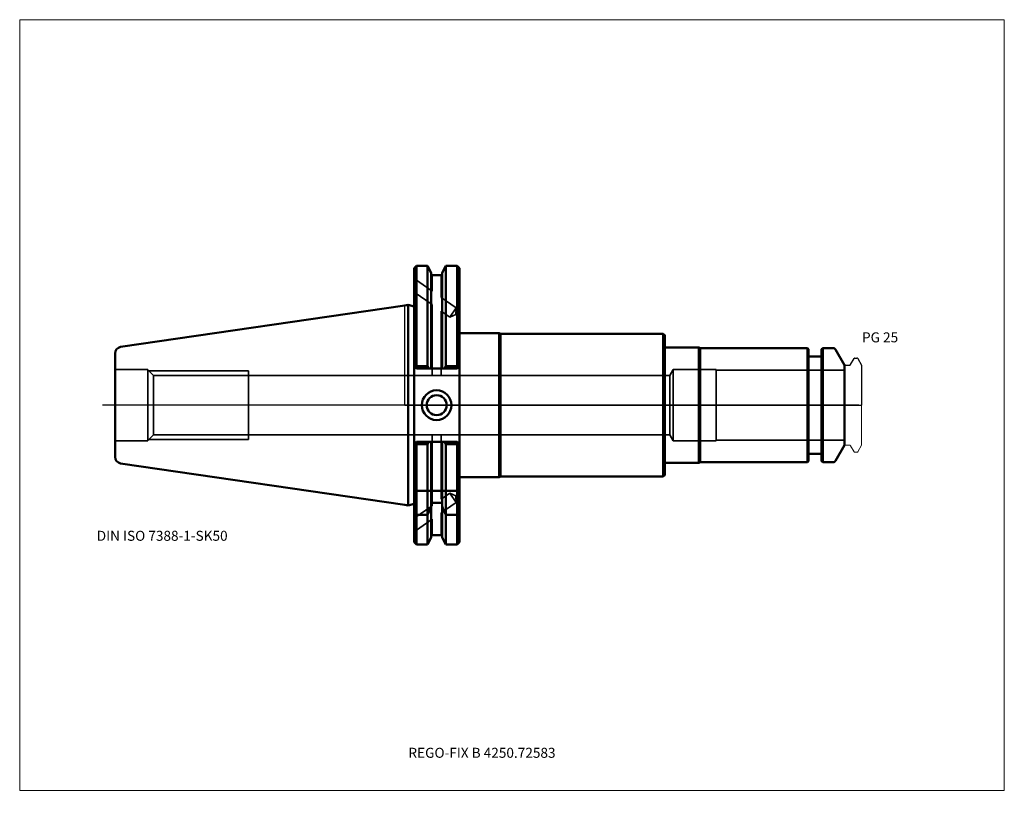
# Model space of a CAD drawing. Units: millimetres. Extents: x -135 to 210, y -136 to 135.
import ezdxf
from ezdxf.entities.mleader import LeaderData, LeaderLine
from ezdxf.lldxf.tags import DXFTag
from ezdxf.math import Vec2, Vec3

# ---------------------------------------------------------------- set-up
doc = ezdxf.new("R2010")
doc.units = ezdxf.units.MM
doc.layers.get('0').update_dxf_attribs({"plot": 0})
for name, color, linetype, lineweight in [('1', 4, 'Continuous', 50), ('3', 1, 'Dashed_narrow', 35), ('RFCOMP01', 3, 'Long_dashed_dotted_narrow', 18), ('SK1', 4, 'Continuous', 50), ('SK3', 1, 'Dashed_narrow', 35), ('SK4', 2, 'Long_dashed_dotted_narrow', 25)]:
    doc.layers.add(name, color=color, linetype=linetype, lineweight=lineweight)
for name, color, linetype, lineweight, plot in [('4', 2, 'Long_dashed_dotted_narrow', 25, False), ('INFMAINVIEW', 9, 'Continuous', 18, False), ('INFTOTAL', 9, 'Continuous', 18, False), ('NOCUT', 7, 'Continuous', 25, False)]:
    doc.layers.add(name, color=color, linetype=linetype, lineweight=lineweight, plot=plot)
doc.layers.add('SK6', color=5, linetype='Continuous')
doc.styles.add('SEACAD_Monospac821_BT', font='txt')
doc.styles.get("Standard").update_dxf_attribs({"font": 'Monospac821 BT'})
tags = doc.linetypes.add('Dashed_narrow', pattern=[9.525, 6.35, -3.175]).pattern_tags.tags
tags[6:7] = [DXFTag(74, 4), DXFTag(75, 0), DXFTag(340, '0'), DXFTag(46, 0.0), DXFTag(50, 0.0), DXFTag(44, 0.0), DXFTag(45, 0.0)]
tags[4:5] = [DXFTag(74, 4), DXFTag(75, 0), DXFTag(340, '0'), DXFTag(46, 0.0), DXFTag(50, 0.0), DXFTag(44, 0.0), DXFTag(45, 0.0)]
tags = doc.linetypes.add('Long_dashed_dotted_narrow', pattern=[28.575, 19.05, -3.175, 3.175, -3.175]).pattern_tags.tags
tags[10:11] = [DXFTag(74, 4), DXFTag(75, 0), DXFTag(340, '0'), DXFTag(46, 0.0), DXFTag(50, 0.0), DXFTag(44, 0.0), DXFTag(45, 0.0)]
tags[8:9] = [DXFTag(74, 4), DXFTag(75, 0), DXFTag(340, '0'), DXFTag(46, 0.0), DXFTag(50, 0.0), DXFTag(44, 0.0), DXFTag(45, 0.0)]
tags[6:7] = [DXFTag(74, 4), DXFTag(75, 0), DXFTag(340, '0'), DXFTag(46, 0.0), DXFTag(50, 0.0), DXFTag(44, 0.0), DXFTag(45, 0.0)]
tags[4:5] = [DXFTag(74, 4), DXFTag(75, 0), DXFTag(340, '0'), DXFTag(46, 0.0), DXFTag(50, 0.0), DXFTag(44, 0.0), DXFTag(45, 0.0)]

# ---------------------------------------------------------------- blocks, each defined once
blk = doc.blocks.new('_DOT')
at = {"color": 0}
blk.add_line((0, 0), (-1, 0), dxfattribs=at)
at = {"color": 0, "const_width": 0.333}
blk.add_lwpolyline([(-0.166, 0, 1), (0.166, 0, 1)], format="xyb", close=True, dxfattribs=at)

msp = doc.modelspace()

# ---------------------------------------------------------------- linework, layer by layer
at = {"layer": '1'}
for p, q in [((4, 48.75), (3.2, 47.95)), ((4, 13.68), (4, 48.75)), ((7.85, 48.75), (4, 48.75)), ((7.85, 48.75), (7.85, 13.68)), ((9.23, 46.37), (7.85, 48.75)), ((14.35, 48.75), (12.98, 46.37)), ((14.35, 48.75), (14.35, 13.68)), ((18.25, 48.75), (14.35, 48.75)), ((18.25, 13.68), (18.25, 48.75)), ((19.05, 47.95), (18.25, 48.75)), ((3.2, 13.65), (3.2, 47.95)), ((9.23, 12.85), (9.23, 46.37)), ((12.98, 45.5), (9.23, 45.5)), ((12.98, 46.37), (12.98, 12.85)), ((19.05, 8.85), (19.05, 47.95)), ((0, 34.93), (1.16, 35.09)), ((1.16, -35.09), (1.16, 35.09)), ((3.2, 34.55), (1.16, 35.09)), ((19.05, 25.25), (33.05, 25.25)), ((33.05, 25.25), (33.48, 25)), ((33.05, 25.25), (33.05, -25.25)), ((33.48, 25), (90.5, 25)), ((33.48, 25), (33.48, -25)), ((90.5, 25), (91, 24.5)), ((90.5, 25), (90.5, -25)), ((91, 24.5), (91, 20.25)), ((91, 20.25), (103, 20.25)), ((91, 20.25), (91, -20.25)), ((103, 20.25), (103.43, 20)), ((103, 20.25), (103, -20.25)), ((141, 20), (103.43, 20)), ((103.43, 20), (103.43, -20)), ((141, -20), (141, 20)), ((141.4, 19.6), (141, 20)), ((141.4, 19.6), (141.4, -19.6)), ((146.4, 20), (146, 19.6)), ((146, -19.6), (146, 19.6)), ((146.4, 20), (146.4, -20)), ((149.96, 20), (146.4, 20)), ((154, 14), (150.83, 19.5)), ((145.6, 17), (141.8, 17)), ((154, -14), (154, 14)), ((4, 12.85), (3.2, 13.65)), ((3.2, 13.65), (3.2, -8.85)), ((4, 13.68), (3.58, 13.26)), ((7.85, 13.68), (4, 13.68)), ((4, 12.85), (18.25, 12.85)), ((8.33, 12.84), (7.85, 13.68)), ((13.87, 12.85), (14.35, 13.68)), ((14.35, 13.68), (18.25, 13.68)), ((18.25, 13.68), (18.66, 13.26)), ((19.05, 13.65), (18.25, 12.85)), ((19.05, -13.65), (19.05, 8.85)), ((3.2, -47.95), (3.2, -8.85)), ((3.2, -13.65), (4, -12.85)), ((3.58, -13.26), (4, -13.68)), ((4, -12.85), (18.25, -12.85)), ((4, -48.75), (4, -13.68)), ((4, -13.68), (7.85, -13.68)), ((7.85, -13.68), (8.33, -12.84)), ((7.85, -30), (7.85, -13.68)), ((9.23, -30), (9.23, -12.85)), ((12.98, -30), (12.98, -12.85)), ((14.35, -13.68), (13.87, -12.85)), ((14.35, -30), (14.35, -13.68)), ((18.25, -13.68), (14.35, -13.68)), ((18.25, -12.85), (19.05, -13.65)), ((18.66, -13.26), (18.25, -13.69)), ((18.25, -48.75), (18.25, -13.68)), ((19.05, -47.95), (19.05, -13.65)), ((141.8, -17), (145.6, -17)), ((150.83, -19.5), (154, -14)), ((91, -24.5), (91, -20.25)), ((91, -20.25), (103, -20.25)), ((103, -20.25), (103.43, -20)), ((103.43, -20), (141, -20)), ((141, -20), (141.4, -19.6)), ((146, -19.6), (146.4, -20)), ((146.4, -20), (149.96, -20)), ((19.05, -25.25), (33.05, -25.25)), ((33.05, -25.25), (33.48, -25)), ((33.48, -25), (90.5, -25)), ((90.5, -25), (91, -24.5)), ((4, -30), (3.2, -29.2)), ((4, -30), (7.56, -30)), ((7.56, -30), (9.23, -30)), ((7.85, -30), (7.85, -38.43)), ((9.23, -30), (9.63, -30)), ((9.23, -30), (9.23, -34.21)), ((12.58, -30), (9.63, -30)), ((12.58, -30), (12.98, -30)), ((12.98, -34.21), (12.98, -30)), ((14.64, -30), (12.98, -30)), ((14.35, -30), (14.35, -38.43)), ((18.25, -30), (14.64, -30)), ((18.25, -30), (19.05, -29.2)), ((9.23, -46.37), (9.23, -34.21)), ((9.23, -34.21), (12.98, -34.21)), ((12.98, -34.21), (12.98, -46.37)), ((0, -34.93), (1.16, -35.09)), ((1.16, -35.09), (3.2, -34.55)), ((3.2, -38.01), (4, -38.43)), ((7.85, -38.43), (4, -38.43)), ((7.85, -38.43), (7.85, -48.75)), ((14.35, -38.43), (14.35, -48.75)), ((14.35, -38.43), (18.25, -38.43)), ((19.05, -38.03), (18.25, -38.43)), ((3.2, -47.95), (4, -48.75)), ((7.85, -48.75), (9.23, -46.37)), ((9.23, -45.5), (12.98, -45.5)), ((12.98, -46.37), (14.35, -48.75)), ((18.25, -48.75), (19.05, -47.95)), ((4, -48.75), (7.85, -48.75)), ((14.35, -48.75), (18.25, -48.75))]:
    msp.add_line(p, q, dxfattribs=at)
for radius in [5.2, 3.5]:
    msp.add_circle((11.1, 0), radius, dxfattribs=at)
for centre, radius, start, end in [((141.8, 17.4), 0.4, 180, 270), ((145.6, 17.4), 0.4, 270, 360), ((149.96, 19), 1, 30, 90), ((141.8, -17.4), 0.4, 90, 180), ((145.6, -17.4), 0.4, 0, 90), ((149.96, -19), 1, 270, 330)]:
    msp.add_arc(centre, radius, start, end, dxfattribs=at)
for points in [[(9.23, -35.36), (8.78, -36.39), (8.32, -37.41), (7.85, -38.42)], [(12.98, -35.36), (13.42, -36.39), (13.88, -37.41), (14.35, -38.42)]]:
    msp.add_open_spline(points, degree=3, dxfattribs=at)
at = {"layer": '3'}
for p, q in [((9.48, 45.45), (9.48, 39.98)), ((12.72, 45.45), (12.72, 37.71)), ((3.2, 44.38), (9.48, 39.98)), ((3.2, 39.62), (9.48, 35.22)), ((9.48, 35.22), (9.48, 10.38)), ((12.72, 37.71), (17.94, 34.06)), ((12.72, 32.95), (12.72, 10.38)), ((12.72, 32.95), (15.71, 30.86)), ((17.94, 34.06), (15.71, 30.86)), ((15.71, 30.86), (17.78, 31.79)), ((17.94, 34.06), (17.78, 31.79)), ((92.77, 10.38), (-54.8, 10.38)), ((-54.8, -10.38), (92.77, -10.38)), ((9.48, -35.22), (9.48, -10.38)), ((12.72, -32.95), (12.72, -10.38)), ((12.72, -32.95), (15.71, -30.86)), ((17.94, -34.06), (15.71, -30.86)), ((15.71, -30.86), (17.78, -31.79)), ((12.72, -37.71), (17.94, -34.06)), ((17.94, -34.06), (17.78, -31.79)), ((3.2, -39.62), (9.48, -35.22)), ((12.72, -45.45), (12.72, -37.71)), ((3.2, -44.38), (9.48, -39.98)), ((9.48, -45.45), (9.48, -39.98))]:
    msp.add_line(p, q, dxfattribs=at)
at = {"layer": '4'}
msp.add_line((0, 0), (154, 0), dxfattribs=at)
at = {"layer": 'INFMAINVIEW'}
for p, q in [((-135, -135), (-135, 135)), ((-135, 135), (210, 135)), ((210, 135), (210, -135)), ((210, -135), (-135, -135))]:
    msp.add_line(p, q, dxfattribs=at)
at = {"layer": 'INFTOTAL'}
for p, q in [((-135, 135), (210, 135)), ((-135, -135), (-135, 135)), ((210, 135), (210, -135)), ((210, -135), (-135, -135))]:
    msp.add_line(p, q, dxfattribs=at)
at = {"layer": 'NOCUT'}
for p, q in [((4, 48.75), (3.2, 47.95)), ((7.85, 48.75), (4, 48.75)), ((9.23, 46.37), (7.85, 48.75)), ((14.35, 48.75), (12.98, 46.37)), ((18.25, 48.75), (14.35, 48.75)), ((19.05, 47.95), (18.25, 48.75)), ((3.2, 34.55), (3.2, 47.95)), ((9.23, 45.5), (9.23, 46.37)), ((12.98, 45.5), (9.23, 45.5)), ((12.98, 46.37), (12.98, 45.5)), ((19.05, 25.25), (19.05, 47.95)), ((0, 34.93), (1.16, 35.09)), ((0, 0), (0, 34.93)), ((3.2, 34.55), (1.16, 35.09)), ((19.05, 25.25), (33.05, 25.25)), ((33.05, 25.25), (33.48, 25)), ((33.48, 25), (90.5, 25)), ((90.5, 25), (91, 24.5)), ((91, 24.5), (91, 20.25)), ((91, 20.25), (103, 20.25)), ((103, 20.25), (103.43, 20)), ((141.4, 19.6), (141, 20)), ((141.4, 19.6), (141.4, 17.4)), ((146.4, 20), (146, 19.6)), ((146, 17.4), (146, 19.6)), ((149.96, 20), (146.4, 20)), ((154, 14), (150.83, 19.5)), ((145.6, 17), (141.8, 17)), ((154, 13.7), (154, 14)), ((154.3, 14), (155.77, 14)), ((156.12, 14.2), (157.36, 16.35)), ((157.62, 16.5), (158.37, 16.5)), ((158.63, 16.35), (160, 13.98)), ((160, 13.98), (160, 0)), ((0, 0), (160, 0))]:
    msp.add_line(p, q, dxfattribs=at)
for centre, radius, start, end in [((141.8, 17.4), 0.4, 180, 270), ((145.6, 17.4), 0.4, 270, 360), ((149.96, 19), 1, 30, 90), ((154.3, 13.7), 0.3, 90, 180), ((155.77, 14.4), 0.4, 270.0588, 330), ((157.62, 16.2), 0.3, 89.9633, 150), ((158.37, 16.2), 0.3, 30, 90.0367)]:
    msp.add_arc(centre, radius, start, end, dxfattribs=at)
at = {"layer": 'RFCOMP01'}
for p, q in [((154.3, 14), (155.77, 14)), ((156.12, 14.2), (157.36, 16.35)), ((157.62, 16.5), (158.37, 16.5)), ((158.63, 16.35), (160, 13.98)), ((160, 13.98), (160, -13.98)), ((154.3, -14), (155.77, -14)), ((156.12, -14.2), (157.36, -16.35)), ((157.62, -16.5), (158.37, -16.5)), ((158.63, -16.35), (160, -13.98))]:
    msp.add_line(p, q, dxfattribs=at)
for centre, radius, start, end in [((154.3, 13.7), 0.3, 90, 180), ((155.77, 14.4), 0.4, 270.0588, 330), ((157.62, 16.2), 0.3, 89.9633, 150), ((158.37, 16.2), 0.3, 30, 90.0367), ((154.3, -13.7), 0.3, 180, 270), ((155.77, -14.4), 0.4, 30, 89.9412), ((157.62, -16.2), 0.3, 210, 270.0367), ((158.37, -16.2), 0.3, 269.9633, 330)]:
    msp.add_arc(centre, radius, start, end, dxfattribs=at)
at = {"layer": 'SK1'}
for p, q in [((0, 34.93), (-99.63, 20.39)), ((-101.6, -18.12), (-101.6, 18.12)), ((-99.63, -20.39), (0, -34.93))]:
    msp.add_line(p, q, dxfattribs=at)
for centre, start, end in [((-99.3, 18.12), 98.2995, 180.0022), ((-99.3, -18.12), 180.0227, 261.7005)]:
    msp.add_arc(centre, 2.3, start, end, dxfattribs=at)
at = {"layer": 'SK3'}
for p, q in [((-90.1, 12.5), (-101.6, 12.5)), ((-90.1, -12.5), (-90.1, 12.5)), ((-88.12, 10.38), (-90.1, 12.35)), ((-89.75, 12), (-54.8, 12)), ((-88.12, -10.38), (-88.12, 10.38)), ((-54.8, 10.38), (-88.12, 10.38)), ((-54.8, -12), (-54.8, 12)), ((94, 12.5), (92.77, 10.38)), ((92.77, 10.38), (92.77, -10.38)), ((94, -12.5), (94, 12.5)), ((109, 12.5), (94, 12.5)), ((109, -12.5), (109, 12.5)), ((154, 12.22), (109, 12.22)), ((-101.6, -12.5), (-90.1, -12.5)), ((-90.1, -12.35), (-88.12, -10.38)), ((-89.75, -12), (-54.8, -12)), ((-88.12, -10.38), (-54.8, -10.38)), ((92.77, -10.38), (94, -12.5)), ((94, -12.5), (109, -12.5)), ((109, -12.22), (154, -12.22))]:
    msp.add_line(p, q, dxfattribs=at)
at = {"layer": 'SK4'}
msp.add_line((159, 0), (-106, 0), dxfattribs=at)

# ---------------------------------------------------------------- texts
at = {"layer": 'SK6', "style": 'SEACAD_Monospac821_BT'}
for s, p in [('PG 25', (160.13, 22)), ('DIN ISO 7388-1-SK50', (-108, -47.5))]:
    msp.add_text(s, height=3.5, dxfattribs=at).set_placement(p)

# ---------------------------------------------------------------- leaders
at = {"layer": 'SK6'}
ml = msp.add_multileader_mtext('Standard', dxfattribs=at)
ml.set_content('{\\pxsm0.9;\\fMonospac821 BT|b0||i0||c0|p34;\\W1.;REGO-FIX B 4250.72583}', color=256)
ml.set_leader_properties()
ml.set_arrow_properties(name='DOT')
ml.build(insert=Vec2(0, 0))
ml.multileader.update_dxf_attribs({"leader_type": 0, "dogleg_length": 0, "arrow_head_size": 3.5})
ctx = ml.context
ctx.base_point, ctx.char_height, ctx.arrow_head_size, ctx.landing_gap_size = Vec3(-23.11, -75.55), 3.5, 3.5, 1.23
ctx.mtext.insert = Vec3(1.2, -120)

doc.saveas('drawing.dxf')
